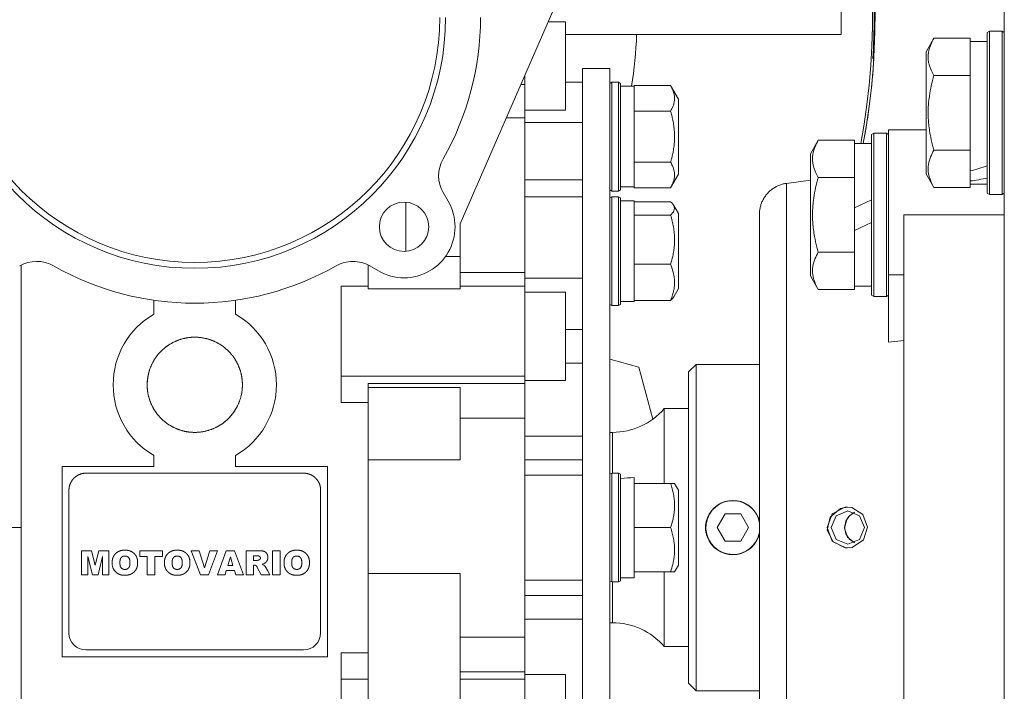
# Model space of a CAD drawing. Units: millimetres. Extents: x 0 to 21890, y -7 to 14850.
# Drawn here: x 3595 to 3740, y 9175 to 9274 of the extents above; entities that cross this region are included whole.
import ezdxf

# ---------------------------------------------------------------- set-up
doc = ezdxf.new("R2010")
doc.units = ezdxf.units.MM
doc.linetypes.add('K5LT_THIN', pattern=[0])
doc.layers.add('R', color=1, linetype='Continuous', true_color=0xff0000)
doc.layers.add('WELDING', color=7, linetype='Continuous', true_color=0xffffff)

msp = doc.modelspace()

# ---------------------------------------------------------------- linework, layer by layer
at = {"layer": 'R', "color": 7, "linetype": 'K5LT_THIN', "lineweight": 18}
for p, q in [((3739.72, 9074.05), (3739.72, 9334.45)), ((3659.72, 9244.1), (3674.22, 9277.45)), ((3715.72, 9271.95), (3715.72, 9276.95)), ((3672.66, 9273.85), (3675.22, 9273.85)), ((3672.66, 9273.85), (3675.22, 9273.85)), ((3675.22, 9267.35), (3675.22, 9273.85)), ((3737.52, 9272.45), (3737.22, 9272.28)), ((3737.22, 9272.28), (3737.22, 9248.62)), ((3737.52, 9272.45), (3737.52, 9248.45)), ((3737.52, 9272.45), (3739.42, 9272.45)), ((3739.42, 9272.45), (3739.72, 9272.28)), ((3739.42, 9272.45), (3739.42, 9248.45)), ((3675.22, 9271.95), (3715.72, 9271.95)), ((3729.37, 9271.42), (3728.22, 9269.42)), ((3729.37, 9271.42), (3734.72, 9271.42)), ((3734.72, 9271.42), (3734.72, 9270.91)), ((3737.22, 9270.95), (3734.72, 9270.95)), ((3734.72, 9266.44), (3734.72, 9270.91)), ((3728.22, 9269.42), (3728.22, 9251.48)), ((3720.4, 9268.45), (3720.54, 9268.45)), ((3675.22, 9267.35), (3675.22, 9260.85)), ((3677.72, 9266.95), (3677.72, 9171.79)), ((3677.72, 9266.95), (3681.72, 9266.95)), ((3681.72, 9266.95), (3681.72, 9171.79)), ((3734.72, 9266.44), (3734.72, 9265.93)), ((3669.22, 9264.63), (3669.22, 9265.95)), ((3677.72, 9264.95), (3675.22, 9264.95)), ((3682.02, 9264.95), (3681.72, 9264.78)), ((3683.02, 9264.95), (3682.02, 9264.95)), ((3682.02, 9256.95), (3682.02, 9264.95)), ((3683.02, 9264.95), (3683.32, 9264.78)), ((3683.02, 9256.95), (3683.02, 9264.95)), ((3729.37, 9265.93), (3734.72, 9265.93)), ((3734.72, 9265.93), (3734.72, 9264.92)), ((3734.72, 9255.98), (3734.72, 9264.92)), ((3669.22, 9264.63), (3668.65, 9264.63)), ((3669.22, 9263.98), (3669.22, 9264.63)), ((3669.22, 9263.98), (3669.22, 9259.73)), ((3683.32, 9256.95), (3683.32, 9264.78)), ((3683.32, 9264.35), (3685.32, 9264.35)), ((3685.32, 9264.35), (3685.32, 9264.45)), ((3690.67, 9264.45), (3685.32, 9264.45)), ((3685.32, 9264.35), (3685.32, 9260.81)), ((3690.67, 9264.45), (3691.82, 9262.46)), ((3691.82, 9256.95), (3691.82, 9262.46)), ((3669.22, 9260.85), (3675.22, 9260.85)), ((3685.32, 9260.7), (3685.32, 9260.81)), ((3690.67, 9260.7), (3685.32, 9260.7)), ((3685.32, 9260.49), (3685.32, 9260.7)), ((3669.22, 9259.73), (3666.52, 9259.73)), ((3669.22, 9259.73), (3669.22, 9236.96)), ((3685.32, 9260.49), (3685.32, 9253.41)), ((3669.22, 9259.02), (3677.72, 9259.02)), ((3724.97, 9257.95), (3722.72, 9257.95)), ((3722.72, 9257.95), (3722.72, 9236.61)), ((3728.22, 9257.95), (3724.97, 9257.95)), ((3682.02, 9248.95), (3682.02, 9256.95)), ((3683.02, 9248.95), (3683.02, 9256.95)), ((3683.32, 9249.12), (3683.32, 9256.95)), ((3691.82, 9251.44), (3691.82, 9256.95)), ((3712.37, 9256.42), (3711.22, 9254.42)), ((3712.37, 9256.42), (3717.72, 9256.42)), ((3717.72, 9256.42), (3717.72, 9255.91)), ((3720.52, 9257.45), (3720.22, 9257.28)), ((3720.52, 9257.45), (3720.22, 9257.28)), ((3720.22, 9257.28), (3720.22, 9233.62)), ((3720.52, 9257.45), (3720.52, 9233.45)), ((3720.52, 9257.45), (3722.42, 9257.45)), ((3722.42, 9257.45), (3722.72, 9257.28)), ((3722.42, 9257.45), (3722.42, 9233.45)), ((3720.22, 9255.95), (3717.72, 9255.95)), ((3717.72, 9251.44), (3717.72, 9255.91)), ((3729.37, 9254.96), (3734.72, 9254.96)), ((3734.72, 9255.98), (3734.72, 9254.96)), ((3734.72, 9254.96), (3734.72, 9254.46)), ((3685.32, 9253.2), (3685.32, 9253.41)), ((3711.22, 9254.42), (3711.22, 9236.48)), ((3734.72, 9251.9), (3734.72, 9254.46)), ((3690.67, 9253.2), (3685.32, 9253.2)), ((3685.32, 9253.09), (3685.32, 9253.2)), ((3685.32, 9253.09), (3685.32, 9249.55)), ((3734.72, 9251.9), (3734.72, 9251.07)), ((3669.22, 9250.6), (3677.72, 9250.6)), ((3690.67, 9249.44), (3691.82, 9251.44)), ((3711.22, 9250.54), (3707.72, 9250.08)), ((3712.37, 9250.93), (3717.72, 9250.93)), ((3717.72, 9251.44), (3717.72, 9250.93)), ((3717.72, 9250.93), (3717.72, 9249.92)), ((3729.37, 9249.48), (3728.22, 9251.48)), ((3734.72, 9251.07), (3734.72, 9250.43)), ((3734.72, 9249.99), (3734.72, 9250.43)), ((3682.02, 9248.95), (3681.72, 9249.12)), ((3683.02, 9248.95), (3682.02, 9248.95)), ((3683.02, 9248.95), (3683.32, 9249.12)), ((3683.32, 9249.55), (3685.32, 9249.55)), ((3685.32, 9249.44), (3685.32, 9249.55)), ((3690.67, 9249.44), (3685.32, 9249.44)), ((3717.72, 9246.46), (3717.72, 9249.92)), ((3729.37, 9249.48), (3734.72, 9249.48)), ((3734.72, 9249.99), (3734.72, 9249.48)), ((3737.22, 9249.95), (3734.72, 9249.95)), ((3657.24, 9248.71), (3657.98, 9247.44)), ((3677.72, 9248.11), (3669.22, 9248.11)), ((3682.02, 9248.11), (3681.72, 9247.93)), ((3683.02, 9248.11), (3682.02, 9248.11)), ((3682.02, 9234.45), (3682.02, 9248.11)), ((3683.02, 9248.11), (3683.32, 9247.93)), ((3683.02, 9234.45), (3683.02, 9248.11)), ((3683.32, 9234.57), (3683.32, 9247.93)), ((3683.32, 9247.51), (3685.32, 9247.51)), ((3685.32, 9247.51), (3685.32, 9245.47)), ((3717.72, 9246.46), (3720.22, 9247.63)), ((3737.52, 9248.45), (3737.22, 9248.62)), ((3737.52, 9248.45), (3739.42, 9248.45)), ((3739.42, 9248.45), (3739.72, 9248.62)), ((3651.72, 9240.07), (3651.72, 9247.31)), ((3690.67, 9247.36), (3685.32, 9247.36)), ((3691.12, 9246.84), (3691.82, 9245.62)), ((3717.72, 9246.46), (3717.72, 9243.15)), ((3685.32, 9245.42), (3685.32, 9245.47)), ((3690.67, 9245.42), (3685.32, 9245.42)), ((3685.32, 9245.21), (3685.32, 9245.42)), ((3685.32, 9245.21), (3685.32, 9238.37)), ((3691.82, 9236.21), (3691.82, 9245.62)), ((3703.72, 9153.38), (3703.72, 9245.52)), ((3724.97, 9245.45), (3739.72, 9245.45)), ((3724.97, 9245.45), (3724.97, 9153.45)), ((3659.72, 9241.04), (3659.72, 9244.1)), ((3717.72, 9243.15), (3720.22, 9244.32)), ((3717.72, 9240.98), (3717.72, 9243.15)), ((3659.72, 9239.3), (3659.72, 9241.04)), ((3717.72, 9240.98), (3717.72, 9239.96)), ((3657.56, 9239.3), (3659.72, 9239.3)), ((3659.72, 9239.3), (3659.72, 9234.54)), ((3712.37, 9239.96), (3717.72, 9239.96)), ((3717.72, 9239.96), (3717.72, 9239.46)), ((3717.72, 9234.99), (3717.72, 9239.46)), ((3595.22, 9199.45), (3595.22, 9238.06)), ((3646.22, 9238.06), (3646.22, 9234.54)), ((3647.73, 9237.2), (3646.46, 9237.93)), ((3685.32, 9238.17), (3685.32, 9238.37)), ((3690.67, 9238.17), (3685.32, 9238.17)), ((3685.32, 9238.01), (3685.32, 9238.17)), ((3685.32, 9238.01), (3685.32, 9233.01)), ((3669.22, 9236.96), (3659.72, 9236.96)), ((3669.22, 9236.96), (3669.22, 9234.94)), ((3669.22, 9236.11), (3677.72, 9236.11)), ((3691.82, 9234.6), (3691.82, 9236.21)), ((3712.37, 9234.48), (3711.22, 9236.48)), ((3722.72, 9236.61), (3724.97, 9236.61)), ((3722.72, 9236.61), (3722.72, 9226.74)), ((3642.22, 9221.74), (3642.22, 9234.94)), ((3646.22, 9234.94), (3642.22, 9234.94)), ((3646.22, 9234.54), (3659.72, 9234.54)), ((3669.22, 9234.94), (3659.72, 9234.94)), ((3669.22, 9221.74), (3669.22, 9234.94)), ((3682.02, 9232.11), (3682.02, 9234.45)), ((3683.02, 9232.11), (3683.02, 9234.45)), ((3683.32, 9232.28), (3683.32, 9234.57)), ((3691.12, 9233.38), (3691.82, 9234.6)), ((3691.12, 9233.38), (3691.82, 9234.6)), ((3712.37, 9234.48), (3717.72, 9234.48)), ((3717.72, 9234.99), (3717.72, 9234.48)), ((3720.22, 9234.95), (3717.72, 9234.95)), ((3669.22, 9234.08), (3675.22, 9234.08)), ((3675.22, 9227.58), (3675.22, 9234.08)), ((3685.32, 9232.86), (3685.32, 9233.01)), ((3720.52, 9233.45), (3720.22, 9233.62)), ((3720.52, 9233.45), (3722.42, 9233.45)), ((3722.42, 9233.45), (3722.72, 9233.62)), ((3614.72, 9232.88), (3614.72, 9230.84)), ((3626.72, 9230.84), (3626.72, 9232.88)), ((3682.02, 9232.11), (3681.72, 9232.28)), ((3682.02, 9232.11), (3681.72, 9232.28)), ((3683.02, 9232.11), (3682.02, 9232.11)), ((3683.02, 9232.11), (3682.02, 9232.11)), ((3683.02, 9232.11), (3683.32, 9232.28)), ((3683.32, 9232.71), (3685.32, 9232.71)), ((3690.67, 9232.86), (3685.32, 9232.86)), ((3685.32, 9232.86), (3685.32, 9232.71)), ((3677.72, 9228.56), (3675.22, 9228.56)), ((3675.22, 9227.58), (3675.22, 9221.08)), ((3722.72, 9226.74), (3724.97, 9226.96)), ((3626.47, 9224.45), (3626.47, 9224.45)), ((3675.22, 9223.62), (3677.72, 9223.62)), ((3681.72, 9224.2), (3686, 9223.05)), ((3688.05, 9215.4), (3686, 9223.05)), ((3694.42, 9223.45), (3693.32, 9222.35)), ((3703.72, 9223.45), (3694.42, 9223.45)), ((3694.42, 9223.45), (3694.42, 9175.45)), ((3669.22, 9221.74), (3642.22, 9221.74)), ((3642.22, 9221.74), (3642.22, 9217.86)), ((3669.22, 9220.66), (3669.22, 9221.74)), ((3693.32, 9176.55), (3693.32, 9222.35)), ((3646.22, 9220.66), (3646.22, 9220.03)), ((3669.22, 9220.66), (3646.22, 9220.66)), ((3646.22, 9220.03), (3646.22, 9209.39)), ((3646.22, 9220.03), (3659.72, 9220.03)), ((3659.72, 9209.39), (3659.72, 9220.03)), ((3669.22, 9221.08), (3675.22, 9221.08)), ((3669.22, 9216.69), (3669.22, 9220.66)), ((3646.22, 9217.86), (3642.22, 9217.86)), ((3669.22, 9215.55), (3669.22, 9216.69)), ((3693.32, 9216.95), (3689.72, 9216.95)), ((3689.72, 9205.95), (3689.72, 9216.95)), ((3659.72, 9215.55), (3669.22, 9215.55)), ((3669.22, 9183.34), (3669.22, 9215.55)), ((3669.22, 9212.9), (3677.72, 9212.9)), ((3682.12, 9213.45), (3681.72, 9213.45)), ((3682.12, 9207.45), (3682.12, 9213.45)), ((3614.72, 9210.06), (3614.72, 9208.45)), ((3626.72, 9208.45), (3626.72, 9210.06)), ((3601.22, 9208.45), (3614.72, 9208.45)), ((3601.22, 9180.45), (3601.22, 9208.45)), ((3640.22, 9208.45), (3626.72, 9208.45)), ((3640.22, 9208.45), (3640.22, 9180.45)), ((3646.22, 9209.39), (3659.72, 9209.39)), ((3646.22, 9209.39), (3646.22, 9192.71)), ((3669.22, 9209.43), (3677.72, 9209.43)), ((3636.72, 9207.45), (3604.72, 9207.45)), ((3669.22, 9207.18), (3677.72, 9207.18)), ((3682.02, 9207.45), (3681.72, 9207.28)), ((3683.02, 9207.45), (3682.02, 9207.45)), ((3682.02, 9191.45), (3682.02, 9207.45)), ((3683.02, 9207.45), (3683.32, 9207.28)), ((3683.02, 9191.45), (3683.02, 9207.45)), ((3683.32, 9191.62), (3683.32, 9207.28)), ((3685.32, 9206.81), (3685.32, 9205.95)), ((3690.67, 9205.95), (3685.32, 9205.95)), ((3685.32, 9205.76), (3685.32, 9205.95)), ((3685.32, 9205.76), (3685.32, 9199.64)), ((3690.67, 9205.95), (3691.25, 9205.95)), ((3691.25, 9205.95), (3691.82, 9204.96)), ((3602.22, 9204.95), (3602.22, 9183.95)), ((3639.22, 9183.95), (3639.22, 9204.95)), ((3691.82, 9193.94), (3691.82, 9204.96)), ((3698.67, 9201.45), (3697.51, 9199.45)), ((3700.98, 9201.45), (3698.67, 9201.45)), ((3702.13, 9199.45), (3700.98, 9201.45)), ((3713.68, 9199.45), (3714.44, 9201.45)), ((3715, 9201.19), (3714.29, 9199.45)), ((3714.44, 9201.45), (3716.34, 9202.43)), ((3716.72, 9201.91), (3715, 9201.19)), ((3716.34, 9202.43), (3716.65, 9202.45)), ((3718.45, 9201.19), (3716.72, 9201.91)), ((3719.16, 9199.45), (3718.45, 9201.19)), ((3581.72, 9199.45), (3595.22, 9199.45)), ((3595.22, 9199.45), (3595.22, 9161.29)), ((3685.32, 9199.45), (3685.32, 9199.64)), ((3685.32, 9199.26), (3685.32, 9199.45)), ((3690.67, 9199.45), (3685.32, 9199.45)), ((3685.32, 9199.26), (3685.32, 9193.14)), ((3697.51, 9199.45), (3698.67, 9197.45)), ((3700.98, 9197.45), (3702.13, 9199.45)), ((3713.68, 9199.45), (3714.44, 9197.44)), ((3714.29, 9199.45), (3715, 9197.71)), ((3718.45, 9197.71), (3719.16, 9199.45)), ((3698.67, 9197.45), (3700.98, 9197.45)), ((3714.44, 9197.44), (3716.34, 9196.47)), ((3715, 9197.71), (3716.72, 9196.99)), ((3716.72, 9196.99), (3718.45, 9197.71)), ((3604.09, 9196.05), (3604.09, 9192.51)), ((3605.56, 9196.05), (3604.09, 9196.05)), ((3604.09, 9196.05), (3605.56, 9196.05)), ((3606.09, 9193.93), (3605.56, 9196.05)), ((3606.61, 9196.05), (3606.09, 9193.93)), ((3608.08, 9196.05), (3606.61, 9196.05)), ((3606.61, 9196.05), (3608.08, 9196.05)), ((3608.08, 9196.05), (3608.08, 9192.51)), ((3608.08, 9192.51), (3608.08, 9196.05)), ((3610.67, 9196.12), (3610.22, 9196.12)), ((3612.65, 9196.05), (3615.95, 9196.05)), ((3615.95, 9196.05), (3612.65, 9196.05)), ((3612.65, 9196.05), (3612.65, 9195.21)), ((3615.95, 9196.05), (3615.95, 9195.21)), ((3615.95, 9195.21), (3615.95, 9196.05)), ((3618.36, 9196.12), (3617.91, 9196.12)), ((3621.35, 9196.05), (3620.19, 9196.05)), ((3620.19, 9196.05), (3621.35, 9196.05)), ((3620.19, 9196.05), (3621.54, 9192.51)), ((3622.15, 9193.53), (3621.35, 9196.05)), ((3622.93, 9196.05), (3622.15, 9193.53)), ((3622.73, 9192.51), (3624.06, 9196.05)), ((3622.93, 9196.05), (3624.06, 9196.05)), ((3624.06, 9196.05), (3622.93, 9196.05)), ((3625.33, 9196.05), (3624.04, 9192.51)), ((3625.33, 9196.05), (3626.58, 9196.05)), ((3626.58, 9196.05), (3625.33, 9196.05)), ((3627.9, 9192.51), (3626.58, 9196.05)), ((3630.08, 9196.05), (3628.25, 9196.05)), ((3628.25, 9196.05), (3628.25, 9192.51)), ((3632.14, 9196.05), (3632.14, 9192.51)), ((3633.25, 9196.05), (3632.14, 9196.05)), ((3632.14, 9192.51), (3632.14, 9196.05)), ((3632.14, 9196.05), (3633.25, 9196.05)), ((3633.25, 9192.51), (3633.25, 9196.05)), ((3635.93, 9196.12), (3635.48, 9196.12)), ((3716.34, 9196.47), (3716.65, 9196.45)), ((3605.02, 9195.17), (3605.67, 9192.51)), ((3605.02, 9192.51), (3605.02, 9195.17)), ((3606.5, 9192.51), (3607.15, 9195.17)), ((3607.15, 9195.17), (3607.15, 9192.51)), ((3608.59, 9194.54), (3608.59, 9194.02)), ((3612.31, 9194.54), (3612.31, 9194.02)), ((3612.31, 9194.02), (3612.31, 9194.54)), ((3612.65, 9195.21), (3613.74, 9195.21)), ((3613.74, 9195.21), (3613.74, 9192.51)), ((3614.85, 9192.51), (3614.85, 9195.21)), ((3614.85, 9195.21), (3615.95, 9195.21)), ((3616.27, 9194.54), (3616.27, 9194.02)), ((3620, 9194.02), (3620, 9194.54)), ((3625.57, 9193.89), (3625.95, 9195.14)), ((3625.95, 9195.14), (3626.33, 9193.89)), ((3629.35, 9194.62), (3629.35, 9195.31)), ((3629.35, 9195.31), (3629.84, 9195.31)), ((3629.82, 9194.62), (3629.35, 9194.62)), ((3629.36, 9192.51), (3629.36, 9193.93)), ((3629.36, 9193.93), (3629.46, 9193.93)), ((3630.61, 9194.06), (3630.91, 9194.17)), ((3630.87, 9193.94), (3630.61, 9194.06)), ((3633.85, 9194.54), (3633.85, 9194.02)), ((3637.57, 9194.02), (3637.57, 9194.54)), ((3637.57, 9194.54), (3637.57, 9194.02)), ((3691.25, 9192.95), (3691.82, 9193.94)), ((3604.09, 9192.51), (3605.02, 9192.51)), ((3605.67, 9192.51), (3606.5, 9192.51)), ((3607.15, 9192.51), (3608.08, 9192.51)), ((3613.74, 9192.51), (3614.85, 9192.51)), ((3621.54, 9192.51), (3622.73, 9192.51)), ((3624.04, 9192.51), (3625.17, 9192.51)), ((3625.17, 9192.51), (3625.34, 9193.11)), ((3625.34, 9193.11), (3626.56, 9193.11)), ((3626.33, 9193.89), (3625.57, 9193.89)), ((3626.56, 9193.11), (3626.74, 9192.51)), ((3626.74, 9192.51), (3627.9, 9192.51)), ((3628.25, 9192.51), (3629.36, 9192.51)), ((3629.91, 9193.58), (3630.49, 9192.51)), ((3630.49, 9192.51), (3631.74, 9192.51)), ((3631.74, 9192.51), (3631.47, 9193.02)), ((3632.14, 9192.51), (3633.25, 9192.51)), ((3646.22, 9192.71), (3659.72, 9192.71)), ((3646.22, 9192.71), (3646.22, 9161.29)), ((3659.72, 9192.71), (3659.72, 9172.95)), ((3685.32, 9192.95), (3685.32, 9193.14)), ((3690.67, 9192.95), (3685.32, 9192.95)), ((3685.32, 9192.95), (3685.32, 9192.05)), ((3689.72, 9181.95), (3689.72, 9192.95)), ((3691.25, 9192.95), (3690.67, 9192.95)), ((3610.22, 9192.44), (3610.67, 9192.44)), ((3617.91, 9192.44), (3618.36, 9192.44)), ((3635.48, 9192.44), (3635.93, 9192.44)), ((3669.22, 9191.72), (3677.72, 9191.72)), ((3682.02, 9191.45), (3681.72, 9191.62)), ((3683.02, 9191.45), (3682.02, 9191.45)), ((3682.12, 9185.45), (3682.12, 9191.45)), ((3683.02, 9191.45), (3683.32, 9191.62)), ((3683.32, 9192.05), (3685.32, 9192.05)), ((3669.22, 9189.47), (3677.72, 9189.47)), ((3669.22, 9186), (3677.72, 9186)), ((3682.12, 9185.45), (3681.72, 9185.45)), ((3669.22, 9183.34), (3659.72, 9183.34)), ((3669.22, 9182.21), (3669.22, 9183.34)), ((3636.72, 9181.45), (3604.72, 9181.45)), ((3642.22, 9177.16), (3642.22, 9181.04)), ((3642.22, 9181.04), (3646.22, 9181.04)), ((3669.22, 9178.24), (3669.22, 9182.21)), ((3693.32, 9181.95), (3689.72, 9181.95)), ((3640.22, 9180.45), (3601.22, 9180.45)), ((3659.72, 9178.24), (3669.22, 9178.24)), ((3669.22, 9177.16), (3669.22, 9178.24)), ((3646.22, 9177.16), (3642.22, 9177.16)), ((3642.22, 9163.96), (3642.22, 9177.16)), ((3659.72, 9177.16), (3669.22, 9177.16)), ((3669.22, 9177.82), (3675.22, 9177.82)), ((3669.22, 9163.96), (3669.22, 9177.16)), ((3675.22, 9171.32), (3675.22, 9177.82)), ((3694.42, 9175.45), (3693.32, 9176.55)), ((3703.72, 9175.45), (3694.42, 9175.45))]:
    msp.add_line(p, q, dxfattribs=at)
for centre, radius, start, end in [((3620.72, 9274.45), 100, 90, 228.7001), ((3620.72, 9274.45), 100, 349.3389, 90), ((3620.72, 9274.45), 99.62, 349.2973, 41.835), ((3620.72, 9274.45), 99.86, 356.5554, 3.4446), ((3620.72, 9274.45), 36.87, 180, 0), ((3620.72, 9274.45), 36, 180, 0), ((3620.72, 9274.45), 42, 330.3647, 0), ((3620.72, 9274.45), 65, 351.0609, 357.7958), ((3620.72, 9274.45), 100, 349.3389, 356.5602), ((3661.57, 9251.21), 5, 150.3647, 210), ((3651.48, 9243.69), 3.63, 0, 180), ((3651.48, 9243.69), 7.5, 0, 30), ((3651.48, 9243.69), 7.5, 240, 0), ((3651.48, 9243.69), 3.63, 180, 0), ((3597.48, 9233.6), 5, 60.3647, 120), ((3620.72, 9274.45), 42, 240.3647, 299.6353), ((3643.96, 9233.6), 5, 90, 119.6353), ((3643.96, 9233.6), 5, 60, 90), ((3620.72, 9220.45), 12, 120, 240), ((3620.72, 9220.45), 12, 0, 60), ((3620.72, 9220.45), 12, 300, 0), ((3682.12, 9223.45), 10, 270, 319.4584), ((3699.82, 9199.45), 3.96, 9.8833, 270), ((3699.82, 9199.45), 4, 20.587, 159.413), ((3699.82, 9199.45), 4, 159.413, 200.587), ((3699.82, 9199.45), 4, 12.8386, 20.587), ((3699.82, 9199.45), 3.96, 270, 350.1167), ((3699.82, 9199.45), 4, 339.413, 347.1614), ((3699.82, 9199.45), 4, 200.587, 270), ((3699.82, 9199.45), 4, 270, 339.413), ((3610.27, 9194.14), 1.69, 183.9288, 225.9767), ((3682.12, 9175.45), 10, 40.5416, 90), ((3604.72, 9183.95), 2.5, 180, 270), ((3636.72, 9183.95), 2.5, 270, 0)]:
    msp.add_arc(centre, radius, start, end, dxfattribs=at)
for centre, major_axis, ratio, start_param, end_param in [((3732.55, 9260.45), (-22.4, -6.17), 0.379473, 1.563245, 1.675638), ((3739.65, 9260.45), (-22.4, -6.17), 0.379473, 1.246058, 1.35866), ((3687.32, 9199.45), (18.29, 0), 0.40452, -4.60284, -4.491949)]:
    msp.add_ellipse(centre, major_axis=major_axis, ratio=ratio, start_param=start_param, end_param=end_param, dxfattribs=at)
at = {"layer": 'WELDING', "color": 7, "linetype": 'K5LT_THIN', "lineweight": 18}
for p, q in [((3690.85, 9247.19), (3690.67, 9247.36)), ((3691, 9247.01), (3690.85, 9247.19)), ((3691.12, 9246.84), (3691, 9247.01)), ((3691.08, 9245.88), (3691.25, 9246.36)), ((3691.25, 9246.36), (3691.12, 9246.84)), ((3690.67, 9245.42), (3691.08, 9245.88)), ((3690.85, 9233.03), (3690.67, 9232.86)), ((3691, 9233.2), (3690.85, 9233.03)), ((3691.12, 9233.38), (3691, 9233.2)), ((3616.36, 9225.92), (3615.88, 9225.5)), ((3616.84, 9226.28), (3616.36, 9225.92)), ((3622.92, 9227.09), (3622.77, 9227.14)), ((3623.07, 9227.04), (3622.92, 9227.09)), ((3623.22, 9226.99), (3623.07, 9227.04)), ((3615.88, 9225.5), (3615.4, 9224.99)), ((3625.56, 9225.5), (3625.49, 9225.58)), ((3625.64, 9225.43), (3625.56, 9225.5)), ((3625.72, 9225.35), (3625.64, 9225.43)), ((3614.24, 9223.1), (3614.22, 9223.05)), ((3614.26, 9223.15), (3614.24, 9223.1)), ((3614.29, 9223.2), (3614.26, 9223.15)), ((3627.02, 9223.5), (3626.81, 9223.91)), ((3627.23, 9223.02), (3627.02, 9223.5)), ((3627.43, 9222.45), (3627.23, 9223.02)), ((3613.81, 9221.53), (3613.72, 9220.61)), ((3613.96, 9222.25), (3613.81, 9221.53)), ((3614.13, 9222.82), (3613.96, 9222.25)), ((3627.59, 9221.79), (3627.47, 9222.3)), ((3627.68, 9221.18), (3627.59, 9221.79)), ((3613.72, 9220.61), (3613.72, 9220.55)), ((3613.72, 9220.55), (3613.72, 9220.49)), ((3613.72, 9220.49), (3613.72, 9220.42)), ((3613.74, 9219.98), (3613.76, 9219.73)), ((3627.72, 9220.45), (3627.68, 9221.18)), ((3627.69, 9219.83), (3627.72, 9220.45)), ((3613.76, 9219.73), (3613.79, 9219.5)), ((3613.79, 9219.5), (3613.82, 9219.28)), ((3613.94, 9218.73), (3613.99, 9218.52)), ((3613.99, 9218.52), (3614.05, 9218.33)), ((3627.53, 9218.83), (3627.62, 9219.29)), ((3627.62, 9219.29), (3627.69, 9219.83)), ((3614.05, 9218.33), (3614.11, 9218.15)), ((3614.26, 9217.75), (3614.28, 9217.71)), ((3614.28, 9217.71), (3614.3, 9217.67)), ((3614.3, 9217.67), (3614.31, 9217.63)), ((3614.41, 9217.41), (3614.61, 9217.03)), ((3626.31, 9216.24), (3626.89, 9217.14)), ((3614.61, 9217.03), (3614.81, 9216.7)), ((3614.81, 9216.7), (3615.02, 9216.39)), ((3615.2, 9216.15), (3615.26, 9216.07)), ((3615.26, 9216.07), (3615.32, 9216)), ((3615.32, 9216), (3615.38, 9215.93)), ((3625.73, 9215.56), (3626.31, 9216.24)), ((3616.2, 9215.11), (3616.3, 9215.02)), ((3616.3, 9215.02), (3616.4, 9214.94)), ((3616.4, 9214.94), (3616.5, 9214.86)), ((3625.14, 9215.02), (3625.73, 9215.56)), ((3619.88, 9213.5), (3619.99, 9213.48)), ((3619.99, 9213.48), (3620.1, 9213.48)), ((3620.1, 9213.48), (3620.21, 9213.47)), ((3715.65, 9202.27), (3714.1, 9201)), ((3716.65, 9202.45), (3715.65, 9202.27)), ((3716.95, 9201.16), (3716.43, 9200.37)), ((3717.29, 9202.38), (3716.65, 9202.45)), ((3717.26, 9201.43), (3716.87, 9201.08)), ((3717.72, 9201.69), (3716.95, 9201.16)), ((3717.72, 9201.69), (3717.26, 9201.43)), ((3718.94, 9201.35), (3717.29, 9202.38)), ((3719.61, 9199.51), (3718.94, 9201.35)), ((3703.62, 9200.72), (3703.57, 9200.86)), ((3703.68, 9200.57), (3703.62, 9200.72)), ((3703.72, 9200.43), (3703.68, 9200.57)), ((3714.1, 9201), (3713.69, 9199.09)), ((3716.57, 9200.65), (3716.25, 9199.34)), ((3716.43, 9200.37), (3716.25, 9199.45)), ((3716.87, 9201.08), (3716.57, 9200.65)), ((3703.62, 9198.18), (3703.68, 9198.32)), ((3703.68, 9198.32), (3703.72, 9198.47)), ((3713.69, 9199.09), (3714.55, 9197.33)), ((3716.25, 9199.45), (3716.43, 9198.54)), ((3716.25, 9199.34), (3716.68, 9198.06)), ((3716.43, 9198.54), (3716.94, 9197.75)), ((3719.01, 9197.63), (3719.61, 9199.51)), ((3703.57, 9198.04), (3703.62, 9198.18)), ((3714.55, 9197.33), (3716.44, 9196.46)), ((3716.68, 9198.06), (3717.72, 9197.21)), ((3716.94, 9197.75), (3717.7, 9197.21)), ((3717.38, 9196.54), (3719.01, 9197.63)), ((3717.7, 9197.21), (3717.72, 9197.21)), ((3716.44, 9196.46), (3716.65, 9196.45)), ((3716.65, 9196.45), (3717.38, 9196.54))]:
    msp.add_line(p, q, dxfattribs=at)
for points, knots in [([(3729.37, 9271.42), (3729.19, 9271.09), (3728.99, 9270.7), (3728.8, 9270.2), (3728.71, 9269.94), (3728.64, 9269.66), (3728.58, 9269.38), (3728.54, 9269.05), (3728.52, 9268.7), (3728.53, 9268.34), (3728.57, 9268.02), (3728.64, 9267.67), (3728.76, 9267.24), (3728.99, 9266.64), (3729.22, 9266.19), (3729.37, 9265.93)], [0, 0, 0, 0, 2.912728, 3.529104, 4.366059, 5.20805, 5.90491, 6.841792, 7.999747, 8.992853, 9.878966, 10.753647, 12.031595, 13.665019, 16, 16, 16, 16]), ([(3729.37, 9265.93), (3729.31, 9265.7), (3729.14, 9265.08), (3728.87, 9263.95), (3728.68, 9262.83), (3728.58, 9261.87), (3728.54, 9261.24), (3728.53, 9260.74), (3728.53, 9260.37), (3728.53, 9260.04), (3728.54, 9259.64), (3728.57, 9259.18), (3728.61, 9258.73), (3728.69, 9258.08), (3728.85, 9257.06), (3729.1, 9255.96), (3729.3, 9255.21), (3729.37, 9254.96)], [0, 0, 0, 0, 2.896048, 7.635036, 13.675312, 16.352744, 19.030177, 21.193346, 22.27493, 23.356515, 25.164905, 26.973294, 28.781684, 30.590074, 34.691771, 40.985529, 43.953237, 43.953237, 43.953237, 43.953237]), ([(3690.67, 9260.7), (3690.8, 9260.93), (3690.97, 9261.27), (3691.12, 9261.7), (3691.19, 9261.98), (3691.24, 9262.26), (3691.25, 9262.56), (3691.24, 9262.84), (3691.21, 9263.08), (3691.15, 9263.35), (3691.03, 9263.73), (3690.86, 9264.11), (3690.71, 9264.38), (3690.67, 9264.45)], [0, 0, 0, 0, 2.63604, 3.884196, 4.726151, 5.760808, 6.999903, 8.051713, 8.856336, 9.678361, 10.943355, 13.114134, 14, 14, 14, 14]), ([(3691.25, 9256.95), (3691.25, 9257.01), (3691.25, 9257.14), (3691.24, 9257.34), (3691.23, 9257.53), (3691.21, 9257.86), (3691.17, 9258.32), (3691.07, 9259.01), (3690.94, 9259.65), (3690.8, 9260.24), (3690.71, 9260.55), (3690.67, 9260.7)], [0, 0, 0, 0, 1.07242, 2.14484, 3.217259, 4.289679, 7.567939, 10.846198, 15.719865, 18.348766, 20.977666, 20.977666, 20.977666, 20.977666]), ([(3690.67, 9253.2), (3690.72, 9253.36), (3690.81, 9253.72), (3690.96, 9254.31), (3691.07, 9254.87), (3691.14, 9255.38), (3691.19, 9255.75), (3691.22, 9256.09), (3691.23, 9256.37), (3691.24, 9256.61), (3691.25, 9256.81), (3691.25, 9256.9), (3691.25, 9256.95)], [0, 0, 0, 0, 2.829082, 6.223979, 9.947118, 12.291776, 14.636435, 16.221742, 17.80705, 19.392358, 20.185012, 20.977666, 20.977666, 20.977666, 20.977666]), ([(3712.37, 9256.42), (3712.19, 9256.09), (3711.99, 9255.7), (3711.8, 9255.2), (3711.71, 9254.94), (3711.64, 9254.66), (3711.58, 9254.38), (3711.54, 9254.05), (3711.52, 9253.7), (3711.53, 9253.34), (3711.57, 9253.02), (3711.64, 9252.67), (3711.76, 9252.24), (3711.99, 9251.64), (3712.22, 9251.19), (3712.37, 9250.93)], [0, 0, 0, 0, 2.912728, 3.529104, 4.366059, 5.20805, 5.90491, 6.841792, 7.999747, 8.992853, 9.878966, 10.753647, 12.031595, 13.665019, 16, 16, 16, 16]), ([(3729.37, 9254.96), (3729.19, 9254.64), (3728.99, 9254.24), (3728.8, 9253.74), (3728.71, 9253.48), (3728.64, 9253.21), (3728.58, 9252.92), (3728.54, 9252.6), (3728.52, 9252.24), (3728.53, 9251.89), (3728.57, 9251.57), (3728.64, 9251.22), (3728.76, 9250.78), (3728.99, 9250.19), (3729.22, 9249.74), (3729.37, 9249.48)], [0, 0, 0, 0, 2.912728, 3.529104, 4.366059, 5.20805, 5.90491, 6.841792, 7.999747, 8.992853, 9.878966, 10.753647, 12.031595, 13.665019, 16, 16, 16, 16]), ([(3690.67, 9249.44), (3690.8, 9249.67), (3690.97, 9250.02), (3691.12, 9250.44), (3691.19, 9250.72), (3691.24, 9251), (3691.25, 9251.3), (3691.24, 9251.58), (3691.21, 9251.83), (3691.15, 9252.09), (3691.03, 9252.47), (3690.86, 9252.85), (3690.71, 9253.12), (3690.67, 9253.2)], [0, 0, 0, 0, 2.63604, 3.884196, 4.726151, 5.760808, 6.999903, 8.051713, 8.856336, 9.678361, 10.943355, 13.114134, 14, 14, 14, 14]), ([(3712.37, 9250.93), (3712.31, 9250.7), (3712.14, 9250.08), (3711.87, 9248.95), (3711.68, 9247.83), (3711.58, 9246.87), (3711.54, 9246.24), (3711.53, 9245.74), (3711.53, 9245.37), (3711.53, 9245.04), (3711.54, 9244.64), (3711.57, 9244.18), (3711.61, 9243.73), (3711.69, 9243.08), (3711.85, 9242.06), (3712.1, 9240.96), (3712.3, 9240.21), (3712.37, 9239.96)], [0, 0, 0, 0, 2.896048, 7.635036, 13.675312, 16.352744, 19.030177, 21.193346, 22.27493, 23.356515, 25.164905, 26.973294, 28.781684, 30.590074, 34.691771, 40.985529, 43.953237, 43.953237, 43.953237, 43.953237]), ([(3707.72, 9250.08), (3707.72, 9250.08), (3707.72, 9249.72), (3707.71, 9248.27), (3707.71, 9246.2), (3707.71, 9243.51), (3707.7, 9240.13), (3707.7, 9236.1), (3707.71, 9231.52), (3707.71, 9226.45), (3707.71, 9220.97), (3707.72, 9215.17), (3707.72, 9209.15), (3707.72, 9202.99), (3707.72, 9196.78), (3707.72, 9190.62), (3707.72, 9184.58), (3707.71, 9178.76), (3707.71, 9173.25), (3707.71, 9168.13), (3707.7, 9163.47), (3707.7, 9159.38), (3707.7, 9155.97), (3707.71, 9153.34), (3707.71, 9151.49), (3707.71, 9150.31), (3707.72, 9149.57), (3707.72, 9149.12), (3707.72, 9148.87), (3707.72, 9148.82), (3707.72, 9148.82)], [0, 0, 0, 0, 1.488477, 2.786055, 3.93135, 5.111227, 6.327516, 7.538299, 8.750044, 9.965042, 11.180638, 12.394914, 13.602977, 14.81119, 16.017037, 17.225375, 18.434121, 19.642706, 20.850433, 22.059638, 23.271806, 24.488211, 25.671861, 26.797957, 27.795787, 28.619748, 29.28029, 29.893046, 30.461139, 31, 31, 31, 31]), ([(3690.67, 9238.17), (3690.79, 9238.56), (3690.96, 9239.22), (3691.1, 9239.97), (3691.17, 9240.49), (3691.22, 9240.95), (3691.25, 9241.47), (3691.25, 9241.93), (3691.24, 9242.35), (3691.21, 9242.77), (3691.16, 9243.2), (3691.07, 9243.79), (3690.92, 9244.53), (3690.76, 9245.12), (3690.67, 9245.42)], [0, 0, 0, 0, 2.53506, 4.161639, 4.606558, 5.789734, 6.962322, 7.784744, 8.626835, 9.488931, 10.369672, 11.270551, 13.111557, 15, 15, 15, 15]), ([(3703.72, 9245.52), (3703.72, 9245.52), (3703.72, 9245.52), (3703.72, 9245.51), (3703.72, 9245.5), (3703.72, 9245.48), (3703.72, 9245.47), (3703.72, 9245.45), (3703.72, 9245.44), (3703.72, 9245.43), (3703.72, 9245.43), (3703.72, 9245.42), (3703.72, 9245.42), (3703.72, 9245.41), (3703.72, 9245.4), (3703.72, 9245.39), (3703.72, 9245.38), (3703.72, 9245.35), (3703.72, 9245.34), (3703.72, 9245.29), (3703.72, 9245.26), (3703.72, 9245.16), (3703.72, 9245.09), (3703.72, 9244.92), (3703.72, 9244.8), (3703.72, 9244.41), (3703.72, 9244.09), (3703.72, 9243.18), (3703.72, 9242.53), (3703.72, 9240.95), (3703.72, 9240.01), (3703.72, 9237.87), (3703.72, 9236.65), (3703.72, 9233.88), (3703.72, 9232.34), (3703.72, 9229), (3703.72, 9227.17), (3703.72, 9224.63), (3703.72, 9224.06), (3703.72, 9222.1), (3703.72, 9220.73), (3703.72, 9219.24), (3703.72, 9219.11), (3703.72, 9218.88), (3703.72, 9218.78), (3703.72, 9216.82), (3703.72, 9214.96), (3703.72, 9212.75), (3703.72, 9212.38), (3703.72, 9209.6), (3703.72, 9207.14), (3703.72, 9202.11), (3703.72, 9199.56), (3703.72, 9194.5), (3703.72, 9191.95), (3703.72, 9187), (3703.72, 9184.59), (3703.72, 9179.93), (3703.72, 9177.71), (3703.72, 9175.54), (3703.72, 9175.49), (3703.72, 9173.52), (3703.72, 9171.47), (3703.72, 9167.86), (3703.72, 9166.2), (3703.72, 9163.16), (3703.72, 9161.81), (3703.72, 9159.43), (3703.72, 9158.39), (3703.72, 9156.64), (3703.72, 9155.93), (3703.72, 9154.78), (3703.72, 9154.33), (3703.72, 9153.72), (3703.72, 9153.53), (3703.72, 9153.41), (3703.72, 9153.39), (3703.72, 9153.38), (3703.72, 9153.38), (3703.72, 9153.38)], [0, 0, 0, 0, 0.205072, 0.205072, 0.416826, 0.416826, 0.714557, 0.714557, 0.78899, 0.78899, 0.863422, 0.863422, 0.900295, 0.900295, 0.97404, 0.97404, 1.084658, 1.084658, 1.232714, 1.232714, 1.528166, 1.528166, 1.971014, 1.971014, 2.571981, 2.571981, 3.761045, 3.761045, 5.449363, 5.449363, 7.218937, 7.218937, 9.091446, 9.091446, 11.030466, 11.030466, 13.066384, 13.066384, 13.673501, 13.673501, 15.025402, 15.025402, 15.149138, 15.149138, 15.247648, 15.247648, 16.977168, 16.977168, 17.30413, 17.30413, 19.493926, 19.493926, 21.697953, 21.697953, 23.917072, 23.917072, 26.116464, 26.116464, 28.27526, 28.27526, 28.323255, 28.323255, 30.395518, 30.395518, 32.445728, 32.445728, 34.411685, 34.411685, 36.304712, 36.304712, 38.083547, 38.083547, 39.781989, 39.781989, 41.323915, 41.323915, 41.798597, 41.798597, 42, 42, 42, 42]), ([(3712.37, 9239.96), (3712.19, 9239.64), (3711.99, 9239.24), (3711.8, 9238.74), (3711.71, 9238.48), (3711.64, 9238.21), (3711.58, 9237.92), (3711.54, 9237.6), (3711.52, 9237.24), (3711.53, 9236.89), (3711.57, 9236.57), (3711.64, 9236.22), (3711.76, 9235.78), (3711.99, 9235.19), (3712.22, 9234.74), (3712.37, 9234.48)], [0, 0, 0, 0, 2.912728, 3.529104, 4.366059, 5.20805, 5.90491, 6.841792, 7.999747, 8.992853, 9.878966, 10.753647, 12.031595, 13.665019, 16, 16, 16, 16]), ([(3691.25, 9235.51), (3691.25, 9235.66), (3691.24, 9235.96), (3691.18, 9236.4), (3691.04, 9237.14), (3690.84, 9237.73), (3690.67, 9238.17)], [0, 0, 0, 0, 1.181387, 2.275548, 3.503634, 7, 7, 7, 7]), ([(3690.67, 9232.86), (3690.78, 9233.13), (3690.91, 9233.5), (3691.07, 9234.06), (3691.17, 9234.5), (3691.23, 9235.01), (3691.25, 9235.34), (3691.25, 9235.51)], [0, 0, 0, 0, 2.507447, 3.443406, 5.091164, 6.46367, 8, 8, 8, 8]), ([(3690.67, 9199.45), (3690.79, 9199.81), (3690.96, 9200.4), (3691.1, 9201.06), (3691.17, 9201.54), (3691.22, 9201.95), (3691.25, 9202.41), (3691.25, 9202.83), (3691.24, 9203.2), (3691.21, 9203.58), (3691.16, 9203.96), (3691.07, 9204.49), (3690.92, 9205.15), (3690.76, 9205.68), (3690.67, 9205.95)], [0, 0, 0, 0, 2.53506, 4.161639, 4.606558, 5.789734, 6.962322, 7.784744, 8.626835, 9.488931, 10.369672, 11.270551, 13.111557, 15, 15, 15, 15]), ([(3696.08, 9200.86), (3696.01, 9200.7), (3695.9, 9200.38), (3695.8, 9199.9), (3695.77, 9199.43), (3695.8, 9198.95), (3695.9, 9198.49), (3696.02, 9198.18), (3696.08, 9198.04)], [0, 0, 0, 0, 1.589467, 3.12289, 4.57863, 5.938974, 7.622903, 9, 9, 9, 9]), ([(3690.67, 9192.95), (3690.79, 9193.31), (3690.96, 9193.9), (3691.1, 9194.56), (3691.17, 9195.04), (3691.22, 9195.45), (3691.25, 9195.91), (3691.25, 9196.33), (3691.24, 9196.7), (3691.21, 9197.08), (3691.16, 9197.46), (3691.07, 9197.99), (3690.92, 9198.65), (3690.76, 9199.18), (3690.67, 9199.45)], [0, 0, 0, 0, 2.53506, 4.161639, 4.606558, 5.789734, 6.962322, 7.784744, 8.626835, 9.488931, 10.369672, 11.270551, 13.111557, 15, 15, 15, 15])]:
    msp.add_open_spline(points, degree=3, knots=knots, dxfattribs=at)
msp.add_rational_spline([(3703.72, 9245.52), (3703.72, 9247.94), (3705.32, 9249.76), (3707.72, 9250.08)], [0.96028129241, 0.801412232257, 0.801412232257, 0.96028129241], degree=3, dxfattribs=at)
for points in [[(3613.72, 9220.45), (3613.72, 9221.14), (3613.99, 9222.49), (3614.52, 9223.77), (3615.28, 9224.91), (3616.26, 9225.89), (3617.41, 9226.65), (3618.68, 9227.18), (3620.03, 9227.45), (3621.41, 9227.45), (3622.76, 9227.18), (3624.04, 9226.65), (3625.18, 9225.89), (3626.16, 9224.91), (3626.92, 9223.77), (3627.45, 9222.49), (3627.72, 9221.14), (3627.72, 9220.45)], [(3627.72, 9220.45), (3627.72, 9219.76), (3627.45, 9218.41), (3626.92, 9217.13), (3626.16, 9215.99), (3625.18, 9215.01), (3624.04, 9214.25), (3622.76, 9213.72), (3621.41, 9213.45), (3620.03, 9213.45), (3618.68, 9213.72), (3617.41, 9214.25), (3616.26, 9215.01), (3615.28, 9215.99), (3614.52, 9217.13), (3613.99, 9218.41), (3613.72, 9219.76), (3613.72, 9220.45)], [(3604.72, 9207.45), (3604.47, 9207.45), (3603.99, 9207.35), (3603.54, 9207.16), (3603.13, 9206.89), (3602.78, 9206.54), (3602.51, 9206.13), (3602.32, 9205.68), (3602.22, 9205.2), (3602.22, 9204.95)], [(3639.22, 9204.95), (3639.22, 9205.2), (3639.13, 9205.68), (3638.94, 9206.13), (3638.66, 9206.54), (3638.31, 9206.89), (3637.91, 9207.16), (3637.45, 9207.35), (3636.97, 9207.45), (3636.72, 9207.45)], [(3609.1, 9195.64), (3608.99, 9195.53), (3608.8, 9195.28), (3608.67, 9194.99), (3608.6, 9194.69), (3608.59, 9194.54)], [(3610.22, 9196.12), (3610.06, 9196.11), (3609.76, 9196.04), (3609.47, 9195.92), (3609.21, 9195.75), (3609.1, 9195.64)], [(3611.8, 9195.64), (3611.68, 9195.75), (3611.42, 9195.92), (3611.13, 9196.04), (3610.83, 9196.11), (3610.67, 9196.12)], [(3612.31, 9194.54), (3612.3, 9194.69), (3612.22, 9194.99), (3612.09, 9195.28), (3611.91, 9195.53), (3611.8, 9195.64)], [(3616.79, 9195.64), (3616.67, 9195.53), (3616.49, 9195.28), (3616.36, 9194.99), (3616.28, 9194.69), (3616.27, 9194.54)], [(3617.91, 9196.12), (3617.75, 9196.11), (3617.45, 9196.04), (3617.16, 9195.92), (3616.9, 9195.75), (3616.79, 9195.64)], [(3619.48, 9195.64), (3619.37, 9195.75), (3619.11, 9195.92), (3618.82, 9196.04), (3618.52, 9196.11), (3618.36, 9196.12)], [(3620, 9194.54), (3619.99, 9194.69), (3619.91, 9194.99), (3619.78, 9195.28), (3619.6, 9195.53), (3619.48, 9195.64)], [(3630.81, 9195.98), (3630.45, 9196.06), (3630.08, 9196.05)], [(3631.44, 9195.3), (3631.42, 9195.42), (3631.31, 9195.64), (3631.14, 9195.82), (3630.93, 9195.95), (3630.81, 9195.98)], [(3634.36, 9195.64), (3634.25, 9195.53), (3634.07, 9195.28), (3633.93, 9194.99), (3633.86, 9194.69), (3633.85, 9194.54)], [(3635.48, 9196.12), (3635.32, 9196.11), (3635.02, 9196.04), (3634.73, 9195.92), (3634.47, 9195.75), (3634.36, 9195.64)], [(3637.06, 9195.64), (3636.94, 9195.75), (3636.68, 9195.92), (3636.4, 9196.04), (3636.09, 9196.11), (3635.93, 9196.12)], [(3637.57, 9194.54), (3637.56, 9194.69), (3637.48, 9194.99), (3637.35, 9195.28), (3637.17, 9195.53), (3637.06, 9195.64)], [(3609.74, 9193.9), (3609.71, 9194.09), (3609.71, 9194.47), (3609.74, 9194.66)], [(3609.74, 9194.66), (3609.75, 9194.79), (3609.87, 9195.02), (3610.07, 9195.19), (3610.32, 9195.27), (3610.45, 9195.26)], [(3610.45, 9195.26), (3610.58, 9195.27), (3610.82, 9195.19), (3611.02, 9195.02), (3611.14, 9194.79), (3611.16, 9194.66)], [(3611.16, 9194.66), (3611.19, 9194.47), (3611.19, 9194.09), (3611.16, 9193.9)], [(3611.8, 9192.92), (3611.91, 9193.03), (3612.09, 9193.28), (3612.22, 9193.56), (3612.3, 9193.87), (3612.31, 9194.02)], [(3616.27, 9194.02), (3616.28, 9193.87), (3616.36, 9193.56), (3616.49, 9193.28), (3616.67, 9193.03), (3616.79, 9192.92)], [(3617.42, 9193.9), (3617.39, 9194.09), (3617.39, 9194.47), (3617.42, 9194.66)], [(3617.42, 9194.66), (3617.44, 9194.79), (3617.56, 9195.02), (3617.76, 9195.19), (3618.01, 9195.27), (3618.13, 9195.26)], [(3618.13, 9195.26), (3618.26, 9195.27), (3618.51, 9195.19), (3618.71, 9195.02), (3618.83, 9194.79), (3618.85, 9194.66)], [(3618.85, 9194.66), (3618.88, 9194.47), (3618.88, 9194.09), (3618.85, 9193.9)], [(3619.48, 9192.92), (3619.6, 9193.03), (3619.78, 9193.28), (3619.91, 9193.56), (3619.99, 9193.87), (3620, 9194.02)], [(3629.46, 9193.93), (3629.52, 9193.93), (3629.66, 9193.89), (3629.72, 9193.85)], [(3630.13, 9194.67), (3629.98, 9194.63), (3629.82, 9194.62)], [(3629.84, 9195.31), (3630.02, 9195.3), (3630.19, 9195.26)], [(3630.19, 9195.26), (3630.23, 9195.24), (3630.3, 9195.17), (3630.35, 9195.08), (3630.37, 9194.99), (3630.35, 9194.89), (3630.32, 9194.81), (3630.25, 9194.73), (3630.17, 9194.68), (3630.13, 9194.67)], [(3631.47, 9193.02), (3631.36, 9193.27), (3631.06, 9193.74), (3630.87, 9193.94)], [(3630.91, 9194.17), (3631.05, 9194.23), (3631.27, 9194.43), (3631.34, 9194.56)], [(3631.34, 9194.56), (3631.43, 9194.73), (3631.48, 9195.11), (3631.44, 9195.3)], [(3633.85, 9194.02), (3633.86, 9193.87), (3633.93, 9193.56), (3634.07, 9193.28), (3634.25, 9193.03), (3634.36, 9192.92)], [(3635, 9193.9), (3634.97, 9194.09), (3634.97, 9194.47), (3635, 9194.66)], [(3635, 9194.66), (3635.01, 9194.79), (3635.13, 9195.02), (3635.33, 9195.19), (3635.58, 9195.27), (3635.71, 9195.26)], [(3635.71, 9195.26), (3635.84, 9195.27), (3636.08, 9195.19), (3636.28, 9195.02), (3636.4, 9194.79), (3636.42, 9194.66)], [(3636.42, 9194.66), (3636.45, 9194.47), (3636.45, 9194.09), (3636.42, 9193.9)], [(3637.06, 9192.92), (3637.17, 9193.03), (3637.35, 9193.28), (3637.48, 9193.56), (3637.56, 9193.87), (3637.57, 9194.02)], [(3609.1, 9192.92), (3609.21, 9192.81), (3609.47, 9192.64), (3609.76, 9192.51), (3610.06, 9192.45), (3610.22, 9192.44)], [(3610.45, 9193.3), (3610.32, 9193.29), (3610.07, 9193.37), (3609.87, 9193.54), (3609.75, 9193.77), (3609.74, 9193.9)], [(3611.16, 9193.9), (3611.14, 9193.77), (3611.02, 9193.54), (3610.82, 9193.37), (3610.58, 9193.29), (3610.45, 9193.3)], [(3610.67, 9192.44), (3610.83, 9192.45), (3611.13, 9192.51), (3611.42, 9192.64), (3611.68, 9192.81), (3611.8, 9192.92)], [(3616.79, 9192.92), (3616.9, 9192.81), (3617.16, 9192.64), (3617.45, 9192.51), (3617.75, 9192.45), (3617.91, 9192.44)], [(3618.13, 9193.3), (3618.01, 9193.29), (3617.76, 9193.37), (3617.56, 9193.54), (3617.44, 9193.77), (3617.42, 9193.9)], [(3618.85, 9193.9), (3618.83, 9193.77), (3618.71, 9193.54), (3618.51, 9193.37), (3618.26, 9193.29), (3618.13, 9193.3)], [(3618.36, 9192.44), (3618.52, 9192.45), (3618.82, 9192.51), (3619.11, 9192.64), (3619.37, 9192.81), (3619.48, 9192.92)], [(3629.72, 9193.85), (3629.84, 9193.74), (3629.91, 9193.58)], [(3634.36, 9192.92), (3634.47, 9192.81), (3634.73, 9192.64), (3635.02, 9192.51), (3635.32, 9192.45), (3635.48, 9192.44)], [(3635.71, 9193.3), (3635.58, 9193.29), (3635.33, 9193.37), (3635.13, 9193.54), (3635.01, 9193.77), (3635, 9193.9)], [(3636.42, 9193.9), (3636.4, 9193.77), (3636.28, 9193.54), (3636.08, 9193.37), (3635.84, 9193.29), (3635.71, 9193.3)], [(3635.93, 9192.44), (3636.09, 9192.45), (3636.4, 9192.51), (3636.68, 9192.64), (3636.94, 9192.81), (3637.06, 9192.92)]]:
    msp.add_open_spline(points, degree=2, dxfattribs=at)

doc.saveas('drawing.dxf')
